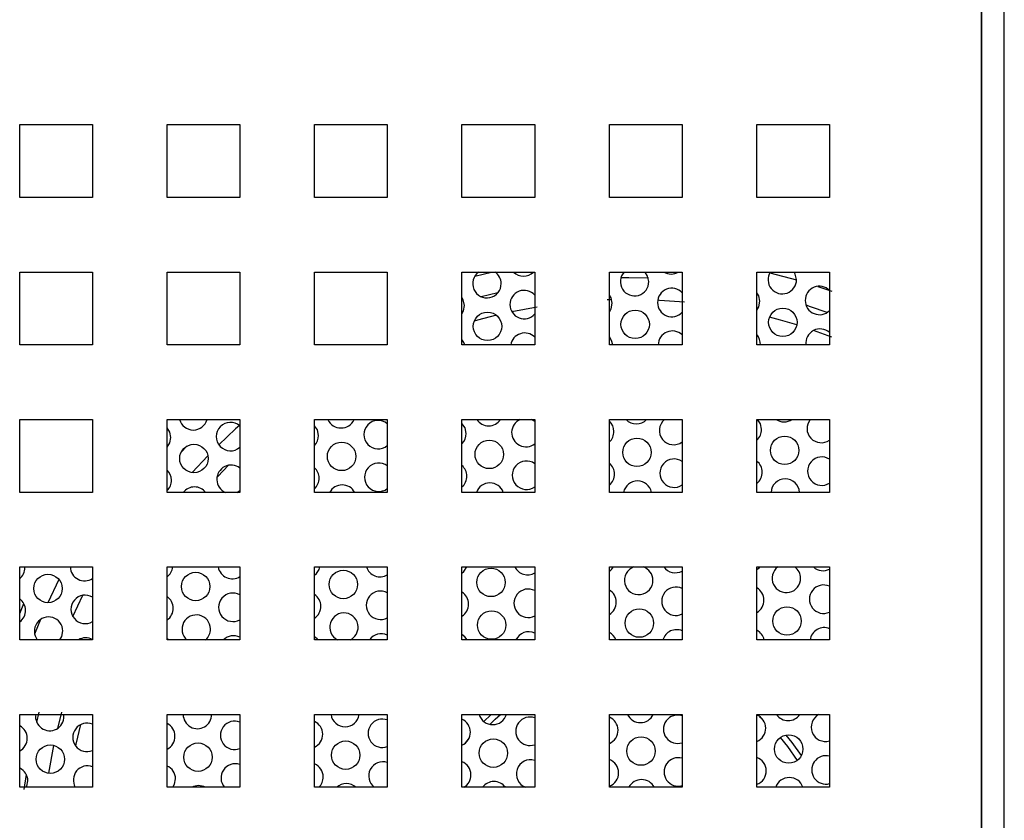
# Model space of a CAD drawing. Units: inches. Extents: x 0.3 to 21.8, y 0.2 to 16.9.
# Drawn here: x 3.3 to 3.5, y 4.8 to 4.9 of the extents above; entities that cross this region are included whole.
import ezdxf

# ---------------------------------------------------------------- set-up
doc = ezdxf.new("R2010")
doc.units = ezdxf.units.IN
doc.header["$MEASUREMENT"] = 0

msp = doc.modelspace()

# ---------------------------------------------------------------- linework, layer by layer
at = {"color": 7, "linetype": 'Continuous', "lineweight": 25}
for p, q in [((3.521910522852906, 5.475264897352353), (3.521910522852906, 4.52493156401902)), ((3.521910522852906, 4.527619064019021), (3.521910522852906, 5.475264897352353)), ((3.345743856186239, 4.877098230685688), (3.345743856186239, 4.890431564019021)), ((3.345743856186239, 4.890431564019021), (3.359077189519573, 4.890431564019021)), ((3.359077189519573, 4.890431564019021), (3.359077189519573, 4.877098230685688)), ((3.372743856186239, 4.877098230685688), (3.372743856186239, 4.890431564019021)), ((3.372743856186239, 4.890431564019021), (3.386077189519573, 4.890431564019021)), ((3.386077189519573, 4.890431564019021), (3.386077189519573, 4.877098230685688)), ((3.399743856186239, 4.877098230685688), (3.399743856186239, 4.890431564019021)), ((3.399743856186239, 4.890431564019021), (3.413077189519573, 4.890431564019021)), ((3.413077189519573, 4.890431564019021), (3.413077189519573, 4.877098230685688)), ((3.426743856186239, 4.877098230685688), (3.426743856186239, 4.890431564019021)), ((3.426743856186239, 4.890431564019021), (3.440077189519573, 4.890431564019021)), ((3.440077189519573, 4.890431564019021), (3.440077189519573, 4.877098230685688)), ((3.453743856186239, 4.877098230685688), (3.453743856186239, 4.890431564019021)), ((3.453743856186239, 4.890431564019021), (3.467077189519573, 4.890431564019021)), ((3.467077189519573, 4.890431564019021), (3.467077189519573, 4.877098230685688)), ((3.480743856186239, 4.890431564019021), (3.494077189519573, 4.890431564019021)), ((3.480743856186239, 4.877098230685688), (3.480743856186239, 4.890431564019021)), ((3.494077189519573, 4.890431564019021), (3.494077189519573, 4.877098230685688)), ((3.359077189519573, 4.877098230685688), (3.345743856186239, 4.877098230685688)), ((3.386077189519573, 4.877098230685688), (3.372743856186239, 4.877098230685688)), ((3.413077189519573, 4.877098230685688), (3.399743856186239, 4.877098230685688)), ((3.440077189519573, 4.877098230685688), (3.426743856186239, 4.877098230685688)), ((3.467077189519573, 4.877098230685688), (3.453743856186239, 4.877098230685688)), ((3.494077189519573, 4.877098230685688), (3.480743856186239, 4.877098230685688)), ((3.345743856186239, 4.850098230685687), (3.345743856186239, 4.863431564019021)), ((3.345743856186239, 4.863431564019021), (3.359077189519573, 4.863431564019021)), ((3.359077189519573, 4.863431564019021), (3.359077189519573, 4.850098230685687)), ((3.372743856186239, 4.850098230685687), (3.372743856186239, 4.863431564019021)), ((3.372743856186239, 4.863431564019021), (3.386077189519573, 4.863431564019021)), ((3.386077189519573, 4.863431564019021), (3.386077189519573, 4.850098230685687)), ((3.399743856186239, 4.850098230685687), (3.399743856186239, 4.863431564019021)), ((3.399743856186239, 4.863431564019021), (3.413077189519573, 4.863431564019021)), ((3.413077189519573, 4.863431564019021), (3.413077189519573, 4.850098230685687)), ((3.426743856186239, 4.850098230685687), (3.426743856186239, 4.863431564019021)), ((3.426743856186239, 4.863431564019021), (3.440077189519573, 4.863431564019021)), ((3.440077189519573, 4.863431564019021), (3.440077189519573, 4.850098230685687)), ((3.453743856186239, 4.850098230685687), (3.453743856186239, 4.863431564019021)), ((3.453743856186239, 4.863431564019021), (3.467077189519573, 4.863431564019021)), ((3.467077189519573, 4.863431564019021), (3.467077189519573, 4.850098230685687)), ((3.480743856186239, 4.850098230685687), (3.480743856186239, 4.863431564019021)), ((3.480743856186239, 4.863431564019021), (3.494077189519573, 4.863431564019021)), ((3.494077189519573, 4.863431564019021), (3.494077189519573, 4.850098230685687)), ((3.359077189519573, 4.850098230685687), (3.345743856186239, 4.850098230685687)), ((3.386077189519573, 4.850098230685687), (3.372743856186239, 4.850098230685687)), ((3.413077189519573, 4.850098230685687), (3.399743856186239, 4.850098230685687)), ((3.440077189519573, 4.850098230685687), (3.426743856186239, 4.850098230685687)), ((3.467077189519573, 4.850098230685687), (3.453743856186239, 4.850098230685687)), ((3.494077189519573, 4.850098230685687), (3.480743856186239, 4.850098230685687)), ((3.345743856186239, 4.823098230685687), (3.345743856186239, 4.836431564019021)), ((3.345743856186239, 4.836431564019021), (3.359077189519573, 4.836431564019021)), ((3.359077189519573, 4.836431564019021), (3.359077189519573, 4.823098230685687)), ((3.372743856186239, 4.823098230685687), (3.372743856186239, 4.836431564019021)), ((3.372743856186239, 4.836431564019021), (3.386077189519573, 4.836431564019021)), ((3.386077189519573, 4.836431564019021), (3.386077189519573, 4.823098230685687)), ((3.399743856186239, 4.823098230685687), (3.399743856186239, 4.836431564019021)), ((3.399743856186239, 4.836431564019021), (3.413077189519573, 4.836431564019021)), ((3.413077189519573, 4.836431564019021), (3.413077189519573, 4.823098230685687)), ((3.426743856186239, 4.823098230685687), (3.426743856186239, 4.836431564019021)), ((3.426743856186239, 4.836431564019021), (3.440077189519573, 4.836431564019021)), ((3.440077189519573, 4.836075618867978), (3.439485644979815, 4.836431564019021)), ((3.440077189519573, 4.836431564019021), (3.440077189519573, 4.823098230685687)), ((3.453743856186239, 4.823098230685687), (3.453743856186239, 4.836431564019021)), ((3.453743856186239, 4.836431564019021), (3.467077189519573, 4.836431564019021)), ((3.467077189519573, 4.836431564019021), (3.467077189519573, 4.823098230685687)), ((3.480743856186239, 4.823098230685687), (3.480743856186239, 4.836431564019021)), ((3.480743856186239, 4.836431564019021), (3.494077189519573, 4.836431564019021)), ((3.494077189519573, 4.836431564019021), (3.494077189519573, 4.823098230685687)), ((3.359077189519573, 4.823098230685687), (3.345743856186239, 4.823098230685687)), ((3.386077189519573, 4.823098230685687), (3.372743856186239, 4.823098230685687)), ((3.385502408294363, 4.823098230685687), (3.386077189519572, 4.823442363701139)), ((3.413077189519573, 4.823098230685687), (3.399743856186239, 4.823098230685687)), ((3.440077189519573, 4.823098230685687), (3.426743856186239, 4.823098230685687)), ((3.467077189519573, 4.823098230685687), (3.453743856186239, 4.823098230685687)), ((3.494077189519573, 4.823098230685687), (3.480743856186239, 4.823098230685687)), ((3.345743856186239, 4.796098230685687), (3.345743856186239, 4.809431564019022)), ((3.345743856186239, 4.809431564019022), (3.359077189519573, 4.809431564019022)), ((3.346710852016255, 4.809340266760847), (3.346707994087921, 4.809431564019022)), ((3.359077189519573, 4.809431564019022), (3.359077189519573, 4.796098230685687)), ((3.372743856186239, 4.796098230685687), (3.372743856186239, 4.809431564019022)), ((3.372743856186239, 4.809431564019022), (3.386077189519573, 4.809431564019022)), ((3.386077189519573, 4.809431564019022), (3.386077189519573, 4.796098230685687)), ((3.399743856186239, 4.796098230685687), (3.399743856186239, 4.809431564019022)), ((3.399743856186239, 4.809431564019022), (3.413077189519573, 4.809431564019022)), ((3.413077189519573, 4.809431564019022), (3.413077189519573, 4.796098230685687)), ((3.426743856186239, 4.796098230685687), (3.426743856186239, 4.809431564019022)), ((3.426743856186239, 4.809431564019022), (3.440077189519573, 4.809431564019022)), ((3.440077189519573, 4.809431564019022), (3.440077189519573, 4.796098230685687)), ((3.453743856186239, 4.796098230685687), (3.453743856186239, 4.809431564019022)), ((3.453743856186239, 4.809431564019022), (3.467077189519573, 4.809431564019022)), ((3.467077189519573, 4.809431564019022), (3.467077189519573, 4.796098230685687)), ((3.480743856186239, 4.796098230685687), (3.480743856186239, 4.809431564019022)), ((3.480743856186239, 4.809431564019022), (3.494077189519573, 4.809431564019022)), ((3.494077189519573, 4.809431564019022), (3.494077189519573, 4.796098230685687)), ((3.359077189519573, 4.796098230685687), (3.345743856186239, 4.796098230685687)), ((3.372981313621578, 4.796098230685687), (3.372743856186239, 4.796264821163178)), ((3.386077189519573, 4.796098230685687), (3.372743856186239, 4.796098230685687)), ((3.413077189519573, 4.796098230685687), (3.399743856186239, 4.796098230685687)), ((3.440077189519573, 4.796098230685687), (3.426743856186239, 4.796098230685687)), ((3.467077189519573, 4.796098230685687), (3.453743856186239, 4.796098230685687)), ((3.494077189519573, 4.796098230685687), (3.480743856186239, 4.796098230685687)), ((3.345743856186239, 4.769098230685688), (3.345743856186239, 4.782431564019021)), ((3.345743856186239, 4.782431564019021), (3.359077189519573, 4.782431564019021)), ((3.353852130669895, 4.782092162782018), (3.353825203575632, 4.782431564019021)), ((3.359077189519573, 4.782431564019021), (3.359077189519573, 4.769098230685688)), ((3.372743856186239, 4.769098230685688), (3.372743856186239, 4.782431564019021)), ((3.372743856186239, 4.782431564019021), (3.386077189519573, 4.782431564019021)), ((3.386077189519573, 4.782431564019021), (3.386077189519573, 4.769098230685688)), ((3.399743856186239, 4.769098230685688), (3.399743856186239, 4.782431564019021)), ((3.399743856186239, 4.782431564019021), (3.413077189519573, 4.782431564019021)), ((3.413077189519573, 4.782431564019021), (3.413077189519573, 4.769098230685688)), ((3.426743856186239, 4.782431564019021), (3.440077189519573, 4.782431564019021)), ((3.426743856186239, 4.769098230685688), (3.426743856186239, 4.782431564019021)), ((3.440077189519573, 4.782431564019021), (3.440077189519573, 4.769098230685688)), ((3.453743856186239, 4.769098230685688), (3.453743856186239, 4.782431564019021)), ((3.453743856186239, 4.782431564019021), (3.467077189519573, 4.782431564019021)), ((3.467077189519573, 4.782431564019021), (3.467077189519573, 4.769098230685688)), ((3.480743856186239, 4.769098230685688), (3.480743856186239, 4.782431564019021)), ((3.480743856186239, 4.782431564019021), (3.494077189519573, 4.782431564019021)), ((3.494077189519573, 4.782431564019021), (3.494077189519573, 4.769098230685688)), ((3.359077189519573, 4.769098230685688), (3.345743856186239, 4.769098230685688)), ((3.386077189519573, 4.769098230685688), (3.372743856186239, 4.769098230685688)), ((3.413077189519573, 4.769098230685688), (3.399743856186239, 4.769098230685688)), ((3.440077189519573, 4.769098230685688), (3.426743856186239, 4.769098230685688)), ((3.467077189519573, 4.769098230685688), (3.453743856186239, 4.769098230685688)), ((3.494077189519573, 4.769098230685688), (3.480743856186239, 4.769098230685688))]:
    msp.add_line(p, q, dxfattribs=at)
at = {"color": 8, "linetype": 'Continuous', "lineweight": 25}
for p, q in [((3.526077189519573, 4.52493156401902), (3.526077189519573, 5.475264897352353)), ((3.429117108161268, 4.86268534729898), (3.432146574097652, 4.86343156401902)), ((3.483127404938357, 4.86328623600587), (3.488014889736894, 4.86200766032555)), ((3.491932716006273, 4.860809239154232), (3.494493856186238, 4.859939650558324)), ((3.433332643354929, 4.859642472427395), (3.430284761874942, 4.858898825768901)), ((3.45416339700392, 4.858351984103414), (3.453327189519571, 4.858323088436392)), ((3.440493856186239, 4.857025124991099), (3.435882314978377, 4.856159063689978)), ((3.494493856186238, 4.851512367343405), (3.491149650582525, 4.852730565600892)), ((3.375275359919605, 4.830365929328667), (3.376430635119573, 4.831599529275741)), ((3.352935729481795, 4.807147537876499), (3.350901460085767, 4.802887574599807)), ((3.355481966742818, 4.800378133809097), (3.357307762474161, 4.804247077297243)), ((3.34574385618624, 4.80094252281614), (3.3465036022132, 4.802734129852212)), ((3.349570662348954, 4.799834484121271), (3.348483987972325, 4.797148172296321)), ((3.348854436171437, 4.78103090317773), (3.349312075845999, 4.782848230685687)), ((3.353408137231521, 4.782848230685687), (3.35264334673575, 4.779857417521333)), ((3.481264182642996, 4.782053310300626), (3.481721271290329, 4.781646743581875)), ((3.351950738916135, 4.776779848970103), (3.351006312466712, 4.771663956143462)), ((3.346581418074221, 4.768681564019021), (3.346963592473013, 4.771429768100969))]:
    msp.add_line(p, q, dxfattribs=at)
at = {"color": 8, "linetype": 'Continuous', "lineweight": 25, "flags": 128}
for points in [[(3.46089047315249, 4.86229119903982), (3.457327189519573, 4.862350178479462), (3.455849020294262, 4.862340031197872)], [(3.467493856186239, 4.857900769947208), (3.462942405910268, 4.858248136473371), (3.462605056860026, 4.858265876054643)], [(3.493645482848531, 4.856039899192948), (3.490598621148653, 4.857080501402094), (3.489770514541026, 4.857345877200918)], [(3.433043340187513, 4.85551737236692), (3.429579502081658, 4.854619702019006), (3.429011466202797, 4.854460246093923)], [(3.48807687202596, 4.853737218119698), (3.485074876944359, 4.854619702022652), (3.483085270498147, 4.855150896891583)], [(3.385989565147768, 4.835325682766425), (3.385282824239841, 4.834694937721618), (3.382211960399542, 4.831819316733262)], [(3.380204082262814, 4.82981183000165), (3.377313815816978, 4.826725929298754), (3.377306396254982, 4.82671768818505)], [(3.384016973789256, 4.828051706809742), (3.38202789188919, 4.826008847448486), (3.381885791450689, 4.825858533896703)], [(3.43184935317783, 4.780625195022383), (3.432830295480038, 4.781553376699058), (3.433829750631573, 4.782431564019021)], [(3.356891490934691, 4.78057048121003), (3.356033389889904, 4.776978015342954), (3.355970410570084, 4.776689947524875)], [(3.485054344122104, 4.778205956294756), (3.486344660009058, 4.776594540555474), (3.48813079420989, 4.774003315295186)]]:
    msp.add_lwpolyline(points, dxfattribs=at)
at = {"color": 7, "linetype": 'Continuous', "lineweight": 25, "flags": 128}
for points in [[(3.460967337727577, 4.861697991978063), (3.460755418913943, 4.862691742617579), (3.460274160928619, 4.863431564019021)], [(3.488014778922212, 4.862070046843333), (3.487802860108578, 4.863063797482848), (3.487608388298027, 4.863431564019021)], [(3.491998128198071, 4.863431564019021), (3.492151486448343, 4.863429156419111), (3.492233207517224, 4.863431564019021)], [(3.427208440967645, 4.857326997197635), (3.426996522154011, 4.858320747837151), (3.426743856186239, 4.858776078422361)], [(3.45425588216228, 4.857699052062905), (3.454043963348645, 4.858692802702421), (3.453743856186239, 4.859214253157019)], [(3.481303323356914, 4.858071106928175), (3.481091404543281, 4.859064857567691), (3.480743856186239, 4.859648327496831)], [(3.426743856186239, 4.85580627879152), (3.42702393651647, 4.856327793502383), (3.427208440967645, 4.857326997197635)], [(3.453743856186239, 4.856112213787401), (3.454071377711105, 4.856699848367652), (3.45425588216228, 4.857699052062905)], [(3.480743856186239, 4.856422249178129), (3.48111881890574, 4.857071903232923), (3.481303323356914, 4.858071106928175)], [(3.427241552354821, 4.850098230685687), (3.427103977926096, 4.850508986863655), (3.426743856186239, 4.851108266498117)], [(3.454351867112738, 4.850098230685687), (3.454151419120731, 4.850881041728925), (3.453743856186239, 4.851537796181871)], [(3.373435925894632, 4.833147604546607), (3.373224007080998, 4.834141355186122), (3.372743856186239, 4.834879980303112)], [(3.400483367089267, 4.833519659411876), (3.400271448275634, 4.834513410051391), (3.399743856186239, 4.835301988652604)], [(3.427530808283902, 4.833891714277146), (3.427318889470268, 4.834885464916661), (3.426743856186239, 4.835721454715387)], [(3.481625690673172, 4.834635824007685), (3.481413771859537, 4.835629574647201), (3.480873006993487, 4.836431564019021)], [(3.372743856186239, 4.83134359160871), (3.373251421443458, 4.832148400851354), (3.373435925894632, 4.833147604546607)], [(3.426743856186239, 4.808288043389393), (3.427115832563157, 4.80860469061521), (3.427658293798382, 4.809431564019022)], [(3.453743856186239, 4.808627624263459), (3.454163273757791, 4.80897674548048), (3.454516849839909, 4.809431564019022)], [(3.480743856186239, 4.808968709725844), (3.481210714952426, 4.80934880034575), (3.481287805774388, 4.809431564019022)], [(3.353102142275915, 4.796098230685687), (3.353452714674549, 4.796716481033759), (3.353637219125723, 4.797715684729011)], [(3.427719985756495, 4.796098230685687), (3.427280088970581, 4.796663668106462), (3.426743856186239, 4.797065147068993)], [(3.40041224646363, 4.796098230685687), (3.400232647775947, 4.796291613241193), (3.399743856186239, 4.796665662763705)], [(3.432104431938372, 4.782431564019021), (3.432063602875306, 4.782394398407939), (3.430757066037182, 4.781144340482018)], [(3.428067965361678, 4.778136793748828), (3.427401543491215, 4.77728036287616), (3.427281979854929, 4.777121157959367)], [(3.488905273168478, 4.774907157534734), (3.487252835536039, 4.77728036289191), (3.486149973383471, 4.778671085280086)], [(3.346981971941671, 4.769098230685688), (3.347063626425509, 4.76928225819811), (3.347248130876683, 4.770281461893363)], [(3.373806575527517, 4.769098230685688), (3.374111067620144, 4.76965431306338), (3.374295572071318, 4.770653516758633)]]:
    msp.add_lwpolyline(points, dxfattribs=at)
at = {"color": 7, "linetype": 'Continuous', "lineweight": 25}
for centre, radius in [((3.458470873175164, 4.853850412413871), 0.002604166666666289), ((3.485518314369799, 4.854222467279141), 0.002604166666666314), ((3.431423431980528, 4.853478357548601), 0.00260416666666719), ((3.458793240491421, 4.830415129493382), 0.002604166666666733), ((3.485840681686056, 4.830787184358651), 0.002604166666666301), ((3.377650916907516, 4.829298964897571), 0.002604166666667202), ((3.404698358102151, 4.829671019762842), 0.002604166666667177), ((3.431745799296786, 4.830043074628112), 0.002604166666666745), ((3.350925843029139, 4.805491627111812), 0.002604166666666314), ((3.377973284223774, 4.805863681977082), 0.002604166666666301), ((3.405020725418408, 4.806235736842352), 0.002604166666666745), ((3.432068166613043, 4.806607791707622), 0.002604166666666745), ((3.432175622385129, 4.798796030734125), 0.002604166666666301), ((3.459223063579764, 4.799168085599394), 0.002604166666666758), ((3.486270504774398, 4.799540140464664), 0.002604166666666745), ((3.378403107312117, 4.774616638083096), 0.002604166666666733), ((3.405450548506751, 4.774988692948365), 0.002604166666666758), ((3.432497989701386, 4.775360747813635), 0.002604166666666301), ((3.459545430896021, 4.775732802678904), 0.002604166666666314), ((3.486592872090656, 4.776104857544174), 0.002604166666667202), ((3.351355666117481, 4.774244583217826), 0.00260416666666719)]:
    msp.add_circle(centre, radius, dxfattribs=at)
for centre, radius, start, end in [((3.431315976208443, 4.861290118522098), 0.002604166666666833, 124.6827827780233, 0.7880904148425106), ((3.431315976208443, 4.861290118522098), 0.002604166666666833, 0.7880904148425106, 55.31721722197673), ((3.438020785468377, 4.865288967013072), 0.002604166666666493, 225.4993706134523, 314.5006293865633), ((3.458363417403078, 4.861662173387368), 0.002604166666666997, 137.1996331167741, 0.7880904148423762), ((3.465068226663012, 4.865661021878342), 0.00260416666666695, 238.8827815431129, 301.1172184569055), ((3.485410858597712, 4.862034228252638), 0.00260416666666719, 147.5490814594899, 0.7880904148422417), ((3.438128241240463, 4.857477206039575), 0.002604166666666792, 41.54836313231049, 318.451636867705), ((3.465175682435098, 4.857849260904845), 0.002604166666666856, 43.09862108937997, 316.9013789106066), ((3.492223123629733, 4.858221315770114), 0.002604166666666921, 44.60528289563253, 315.3947171043683), ((3.492330579401819, 4.850409554796618), 0.002604166666666596, 47.87901831145847, 186.8660435676775), ((3.438235697012549, 4.849665445066079), 0.002604166666666964, 44.99786554798806, 170.4336477536263), ((3.465283138207184, 4.850037499931348), 0.002604166666666802, 46.45566138664906, 178.6637063477124), ((3.478806858804501, 4.850223527363983), 0.002604166666666862, 357.2422104695624, 41.94326911223347), ((3.37754346113543, 4.837110725871068), 0.002604166666666894, 195.1174268731718, 344.8825731268324), ((3.384355726167451, 4.833297813388546), 0.002604166666666827, 48.62061542971824, 311.3793845702826), ((3.404590902330065, 4.837482780736338), 0.002604166666666895, 203.8076351827011, 336.1923648173045), ((3.411403167362086, 4.833669868253815), 0.002604166666667134, 49.99724012413931, 310.0027598758741), ((3.4316383435247, 4.837854835601608), 0.002604166666666684, 213.1297108017039, 326.870289198303), ((3.438450608556721, 4.834041923119085), 0.002604166666666784, 113.4191110619719, 308.6533546927186), ((3.451974329154038, 4.834227950551719), 0.002604166666667376, 0.7880904148619157, 47.1955428587407), ((3.458685784719335, 4.838226890466879), 0.002604166666667057, 223.5830560566573, 316.4169439433443), ((3.465498049751355, 4.834413977984354), 0.00260416666666697, 129.2173525508466, 307.3289079900504), ((3.48573322591397, 4.838598945332148), 0.002604166666666878, 236.333090193929, 303.6669098060726), ((3.49254549094599, 4.834786032849625), 0.002604166666667052, 140.8107444678969, 306.0274126749816), ((3.397879446764768, 4.833483840821181), 0.002604166666666745, 315.7197320399725, 0.7880904148423762), ((3.424926887959403, 4.83385589568645), 0.002604166666666917, 314.2440283172531, 0.7880904148619157), ((3.451974329154038, 4.834227950551719), 0.002604166666666758, 312.8044571412734, 0.7880904148619157), ((3.479021770348672, 4.83460000541699), 0.00260416666666719, 311.397639523817, 0.7880904148422417), ((3.492652946718076, 4.826974271876129), 0.002604166666667262, 56.84476907310323, 303.1552309268762), ((3.384463181939537, 4.825486052415049), 0.002604166666667279, 51.70000883859014, 246.4803898397666), ((3.397986902536854, 4.825672079847684), 0.002604166666666448, 0.7880904148425106, 47.57145531819413), ((3.411510623134171, 4.825858107280318), 0.002604166666667552, 53.01818668005757, 306.981813319955), ((3.425034343731489, 4.826044134712954), 0.00260416666666719, 0.7880904148422417, 48.97010036541813), ((3.438558064328807, 4.826230162145588), 0.002604166666666493, 54.31390767819025, 305.6860923218106), ((3.452081784926124, 4.826416189578223), 0.002604166666666945, 0.7880904148423762, 50.33963946854659), ((3.465605505523441, 4.826602217010858), 0.002604166666667082, 55.58891311350923, 304.4110868864946), ((3.479129226120758, 4.826788244443494), 0.002604166666666745, 0.7880904148423762, 51.68255506498707), ((3.370939461342219, 4.825300024982414), 0.002604166666667144, 0.7880904148619157, 46.14087406239651), ((3.425034343731489, 4.826044134712954), 0.00260416666666719, 311.0298996345699, 0.7880904148422417), ((3.452081784926124, 4.826416189578223), 0.002604166666666745, 309.6603605314667, 0.7880904148423762), ((3.479129226120758, 4.826788244443494), 0.002604166666666938, 308.3174449350016, 0.7880904148423762), ((3.370939461342219, 4.825300024982414), 0.002604166666666758, 313.8591259376178, 0.7880904148619157), ((3.377758372679602, 4.821487203924076), 0.002604166666666523, 38.2164705534275, 141.7835294465786), ((3.397986902536854, 4.825672079847684), 0.002604166666666448, 312.4285446818067, 0.7880904148425106), ((3.404805813874237, 4.821859258789345), 0.002604166666666945, 28.40918435518136, 151.5908156448233), ((3.431853255068872, 4.822231313654615), 0.00260416666666693, 19.44465397732505, 160.5553460226717), ((3.458900696263506, 4.822603368519885), 0.002604166666666856, 10.95436407422594, 169.0456359257722), ((3.485948137458141, 4.822975423385154), 0.00260416666666674, 2.702957038131421, 177.2970429618686), ((3.344106931691756, 4.809304448170152), 0.002604166666667157, 308.945361805028, 0.7880904148425106), ((3.357630652289073, 4.809490475602787), 0.002604166666666971, 181.296258461447, 303.7431137468519), ((3.371154372886391, 4.809676503035421), 0.002604166666666784, 307.6156526632175, 354.6029771747143), ((3.384678093483708, 4.809862530468056), 0.002604166666667492, 189.5257656004892, 302.4968254154368), ((3.398201814081026, 4.81004855790069), 0.002604166666666197, 306.3093129868942, 346.2948394855162), ((3.411725534678343, 4.810234585333326), 0.002604166666667257, 197.9604353644746, 301.2675742112285), ((3.438772975872978, 4.810606640198595), 0.00260416666666695, 206.8225789324871, 300.0541358839355), ((3.459115607807678, 4.806979846572891), 0.002604166666667382, 109.7018773075362, 0.7880904148422417), ((3.459115607807678, 4.806979846572891), 0.002604166666667681, 0.7880904148422417, 70.29812269244547), ((3.465820417067613, 4.810978695063865), 0.002604166666666774, 216.4483801239693, 298.8553909057875), ((3.486163049002313, 4.807351901438161), 0.002604166666667067, 127.0042915311453, 0.7880904148425106), ((3.486163049002313, 4.807351901438161), 0.002604166666666533, 0.7880904148425106, 52.9957084688703), ((3.492867858262247, 4.811350749929135), 0.002604166666666329, 227.4737204140781, 297.6703112974642), ((3.492975314034333, 4.803538988955638), 0.002604166666666787, 64.96826478058287, 295.0317352194439), ((3.357738108061159, 4.80167871462929), 0.002604166666666791, 59.0555168108846, 300.9444831891162), ((3.384785549255794, 4.802050769494559), 0.002604166666666229, 60.26495588729731, 299.7350441127035), ((3.398309269853112, 4.802236796927194), 0.002604166666666588, 0.7880904148229712, 56.57251530604736), ((3.411832990450429, 4.802422824359829), 0.002604166666666784, 61.4599824857104, 298.5400175142904), ((3.425356711047746, 4.802608851792463), 0.002604166666666301, 0.7880904148425106, 57.81439015130866), ((3.438880431645063, 4.802794879225099), 0.002604166666666542, 62.64160226966613, 297.3583977303347), ((3.452404152242381, 4.802980906657734), 0.002604166666667141, 0.7880904148229712, 59.03954694804762), ((3.465927872839698, 4.803166934090368), 0.002604166666666461, 63.81074321506271, 296.1892567849381), ((3.479451593437016, 4.803352961523003), 0.002604166666667202, 0.7880904148617812, 60.2491821991735), ((3.344214387463841, 4.801492687196655), 0.002604166666667143, 0.7880904148423762, 54.03322689373477), ((3.371261828658476, 4.801864742061924), 0.00260416666666719, 0.7880904148422417, 55.31260976135544), ((3.425356711047746, 4.802608851792463), 0.002604166666666301, 302.1856098486921, 0.7880904148425106), ((3.452404152242381, 4.802980906657734), 0.002604166666666683, 300.9604530519364, 0.7880904148229712), ((3.479451593437016, 4.803352961523003), 0.002604166666667202, 299.750817800837, 0.7880904148617812), ((3.344214387463841, 4.801492687196655), 0.002604166666667143, 305.966773106266, 0.7880904148423762), ((3.371261828658476, 4.801864742061924), 0.00260416666666719, 304.6873902386343, 0.7880904148422417), ((3.378080739995859, 4.798051921003585), 0.002604166666666745, 0.7880904148423762, 228.6091857082953), ((3.398309269853112, 4.802236796927194), 0.002604166666666289, 303.4274846939642, 0.7880904148229712), ((3.405128181190494, 4.798423975868856), 0.002604166666667407, 0.7880904148422417, 243.2636502503946), ((3.351033298801224, 4.797679866138316), 0.002604166666667208, 0.7880904148423762, 217.397993130996), ((3.378080739995859, 4.798051921003585), 0.002604166666666887, 311.3908142917137, 0.7880904148423762), ((3.405128181190494, 4.798423975868856), 0.002604166666667607, 296.7363497496158, 0.7880904148422417), ((3.411940446222514, 4.794611063386332), 0.002604166666666739, 64.118620042925, 145.1749695916129), ((3.43898788741715, 4.794983118251602), 0.002604166666667094, 65.27319835006817, 154.6464169674856), ((3.452511608014467, 4.795169145684237), 0.002604166666666422, 20.90187927228486, 61.75886949511032), ((3.466035328611784, 4.795355173116872), 0.002604166666666782, 66.41715854660413, 163.4211792372313), ((3.479559049209102, 4.795541200549506), 0.002604166666666627, 12.350975644433, 62.93726114040025), ((3.493082769806419, 4.795727227982141), 0.00260416666666669, 67.551232432343, 171.8094874080169), ((3.357845563833245, 4.793866953655793), 0.002604166666666454, 61.77441458575395, 121.0396830892451), ((3.38489300502788, 4.794239008521062), 0.002604166666667296, 62.95263967792661, 134.4434971682317), ((3.378295651540031, 4.782428399056593), 0.002604166666666771, 179.9303658109089, 0.7880904148229712), ((3.351248210345396, 4.782056344191322), 0.002604166666666745, 171.715736776006, 0.7880904148423762), ((3.358060475377417, 4.778243431708799), 0.002604166666667185, 67.01947457013758, 292.9805254298709), ((3.371584195974734, 4.778429459141435), 0.002604166666666733, 0.7880904148228367, 63.55685645736154), ((3.385107916572051, 4.778615486574069), 0.002604166666666601, 68.14858876988902, 291.8514112301118), ((3.398631637169368, 4.778801514006704), 0.002604166666666745, 0.7880904148423762, 64.71684129494963), ((3.405343092734666, 4.782800453921862), 0.002604166666666729, 188.1435513639585, 351.8564486360431), ((3.412155357766686, 4.778987541439339), 0.002604166666667702, 69.26884824302131, 290.7311517569933), ((3.425679078364003, 4.779173568871974), 0.002604166666666746, 0.7880904148423762, 65.86583622400028), ((3.432390533929301, 4.783172508787132), 0.002604166666666993, 196.530325626536, 343.4696743734628), ((3.439202798961321, 4.779359596304609), 0.00260416666666735, 70.38087682602755, 289.6191231739667), ((3.452726519558638, 4.779545623737244), 0.002604166666667043, 0.7880904148228367, 67.00459747080845), ((3.459437975123935, 4.783544563652401), 0.002604166666666786, 205.302154487938, 334.6978455120678), ((3.466250240155956, 4.779731651169879), 0.002604166666667359, 71.48526347248378, 288.5147365275016), ((3.479773960753273, 4.779917678602513), 0.002604166666666745, 0.7880904148423762, 68.13383217075068), ((3.48648541631857, 4.78391661851767), 0.002604166666666506, 214.7684230243625, 325.2315769756447), ((3.493297681350591, 4.780103706035148), 0.002604166666666892, 116.6328379333611, 287.4174340939348), ((3.344536754780099, 4.778057404276164), 0.002604166666666758, 0.7880904148619157, 62.38507027693794), ((3.398631637169368, 4.778801514006704), 0.002604166666667311, 295.2831587050256, 0.7880904148423762), ((3.425679078364003, 4.779173568871974), 0.002604166666667557, 294.1341637759925, 0.7880904148423762), ((3.452726519558638, 4.779545623737244), 0.002604166666667043, 292.9954025291923, 0.7880904148228367), ((3.479773960753273, 4.779917678602513), 0.002604166666666868, 291.8661678292428, 0.7880904148423762), ((3.344536754780099, 4.778057404276164), 0.002604166666666758, 297.6149297230719, 0.7880904148619157), ((3.371584195974734, 4.778429459141435), 0.002604166666666733, 296.4431435426393, 0.7880904148228367), ((3.412262813538772, 4.771175780465843), 0.002604166666666958, 71.77675026638664, 232.9185438042618), ((3.425786534136089, 4.771361807898478), 0.002604166666666733, 0.7880904148228367, 68.43160217962543), ((3.439310254733407, 4.771547835331112), 0.002604166666666682, 72.87226504790246, 250.1606968630064), ((3.452833975330724, 4.771733862763747), 0.002604166666666745, 0.7880904148423762, 69.54973086885605), ((3.466357695928041, 4.771919890196382), 0.002604166666666654, 73.96136144476715, 286.0386385552337), ((3.479881416525359, 4.772105917629016), 0.002604166666666301, 0.7880904148425106, 70.65978016680361), ((3.493405137122676, 4.772291945061651), 0.002604166666667185, 75.04453793304408, 284.9554620669567), ((3.344644210552185, 4.770245643302668), 0.002604166666666301, 0.7880904148425106, 65.02239883350194), ((3.358167931149502, 4.770431670735302), 0.002604166666667066, 69.56434705382809, 210.7998742090584), ((3.371691651746819, 4.770617698167938), 0.002604166666666289, 0.7880904148229712, 66.16860998631584), ((3.385215372344136, 4.770803725600572), 0.002604166666666571, 70.67429427065309, 220.9128296182856), ((3.398739092941454, 4.770989753033207), 0.00260416666666719, 0.7880904148422417, 67.30477941871733), ((3.452833975330724, 4.771733862763747), 0.002604166666667209, 290.4502691311379, 0.7880904148423762), ((3.479881416525359, 4.772105917629016), 0.002604166666666301, 289.340219833188, 0.7880904148425106), ((3.398739092941454, 4.770989753033207), 0.00260416666666719, 313.4191836196219, 0.7880904148422417), ((3.425786534136089, 4.771361807898478), 0.002604166666666733, 299.6326112796914, 0.7880904148228367), ((3.432605445473472, 4.767548986840139), 0.002604166666666497, 36.50619057218315, 143.493809427811), ((3.459652886668107, 4.767921041705408), 0.002604166666666633, 26.87468026315504, 153.1253197368494), ((3.486700327862742, 4.768293096570678), 0.002604166666666712, 18.0093083462065, 161.9906916537935), ((3.378510563084202, 4.766804877109599), 0.002604166666667265, 61.72060289969114, 118.2793971003175), ((3.405558004278837, 4.767176931974868), 0.002604166666667022, 47.54253750697309, 132.4574624930269)]:
    msp.add_arc(centre, radius, start, end, dxfattribs=at)

doc.saveas('drawing.dxf')
